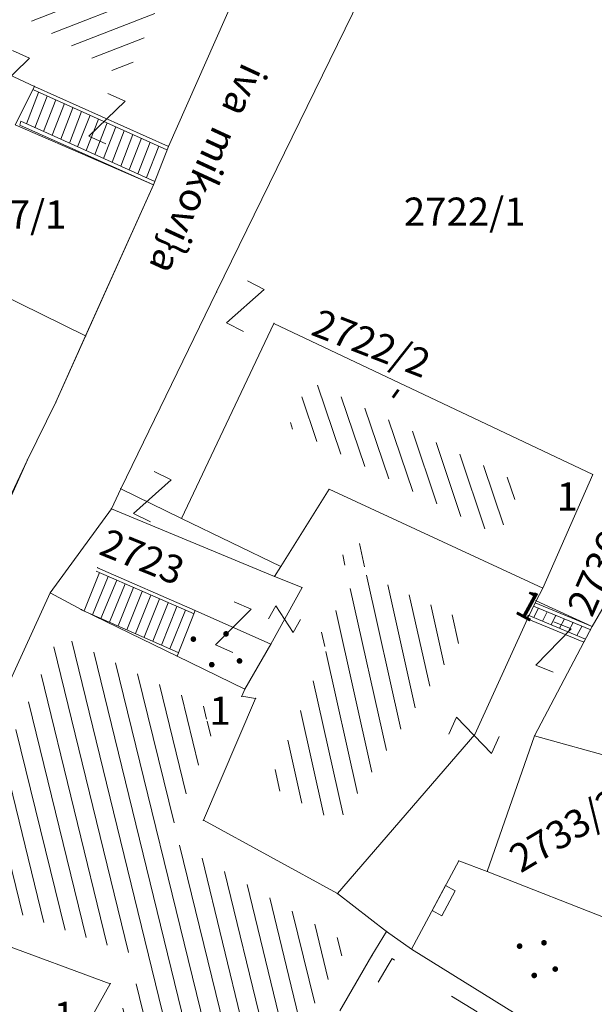
# Model space of a CAD drawing. Units: metres. Extents: x 6568475 to 6572489, y 4680285 to 4683627.
# Drawn here: x 6569479 to 6569494, y 4681920 to 4681947 of the extents above; entities that cross this region are included whole.
import ezdxf
from ezdxf.enums import TextEntityAlignment as Align

# ---------------------------------------------------------------- set-up
doc = ezdxf.new("R2010")
doc.units = ezdxf.units.M
doc.header["$MEASUREMENT"] = 0
doc.linetypes.add('RUSEVINE', pattern=[2.6, 0.8, -1.8])
for name, color, linetype, lineweight in [('00_mb_elaborat taksacije', 7, 'Continuous', 13), ('katastarska podloga budva', 251, 'Continuous', 13), ('srafura zasticena okolina', 1, 'Continuous', 9)]:
    doc.layers.add(name, color=color, linetype=linetype, lineweight=lineweight)
doc.layers.add('1-katastar-PARCELE_GRANICE', color=7, linetype='Continuous')
doc.styles.add('NAZIVI_ULICA', font='txt')
doc.styles.add('OZNP', font='simplex.shx', dxfattribs={"oblique": 29.793804})
doc.styles.add('SIM', font='SIMPLEX.shx')
pattern_1 = [(108.698607929, (0, 0), (-0.473609033576, -0.16029498843), [])]
pattern_2 = [(103.738507399, (0, 0), (-0.485694863097, -0.118745526066), [])]
pattern_3 = [(102.598123424, (0, 0), (-0.487961953068, -0.109055638817), [])]
pattern_4 = [(201.291540186, (0, 0), (0.181556830403, -0.46587242603), [])]

# ---------------------------------------------------------------- blocks, each defined once
blk = doc.blocks.new('TK97_1')
for p, q in [((0.5, 1.25), (-0.5, -1.25)), ((-0.5, 1.25), (0.5, 1.25)), ((-0.5, -1.25), (0.5, -1.25))]:
    blk.add_line(p, q)
blk = doc.blocks.new('PIKIR')
at = {"const_width": 0.15, "flags": 128}
blk.add_lwpolyline([(-0.07, 0, 1), (0.08, 0, 1)], format="xyb", close=True, dxfattribs=at)
blk = doc.blocks.new('TK112_1')
for p, q in [((-0.3, 0.75), (0.3, 0.75)), ((-0.3, -0.75), (-0.3, 0.75)), ((0.3, 0.75), (0.3, -0.75)), ((0.3, -0.75), (-0.3, -0.75))]:
    blk.add_line(p, q)
blk = doc.blocks.new('TK97_2')
for p, q in [((0.4, 0.75), (-0.4, -0.75)), ((-0.4, 0.75), (0.4, 0.75)), ((-0.4, -0.75), (0.4, -0.75))]:
    blk.add_line(p, q)

msp = doc.modelspace()

# ---------------------------------------------------------------- hatches: boundary and pattern name
at = {"layer": '00_mb_elaborat taksacije'}
h = msp.add_hatch(dxfattribs=at)
h.set_pattern_fill('U', color=256, scale=0.5, angle=201.2915, style=0, pattern_type=0)
h.set_pattern_definition(pattern_4)
h.paths.add_polyline_path([(6569475.746, 4681948.572), (6569477.371, 4681951.883), (6569483.327, 4681948.969), (6569481.573, 4681945.003)])
h = msp.add_hatch(dxfattribs=at)
h.set_pattern_fill('U', color=256, scale=0.5, angle=108.6986, style=0, pattern_type=0)
h.set_pattern_definition(pattern_1)
h.paths.add_polyline_path([(6569485.907, 4681935.748), (6569486.446, 4681936.969), (6569492.118, 4681934.225), (6569491.496, 4681932.848)])
h = msp.add_hatch(dxfattribs=at)
h.set_pattern_fill('U', color=256, scale=0.5, angle=102.5981, style=0, pattern_type=0)
h.set_pattern_definition(pattern_3)
h.paths.add_polyline_path([(6569490.789, 4681930.507), (6569487.22, 4681925.214), (6569485.377, 4681926.221), (6569486.95, 4681929.889), (6569486.567, 4681929.951), (6569488.223, 4681932.468), (6569487.612, 4681932.716), (6569487.224, 4681932.155)])
h = msp.add_hatch(dxfattribs=at)
h.set_pattern_fill('U', color=256, scale=0.5, angle=103.7385, style=0, pattern_type=0)
h.set_pattern_definition(pattern_2)
h.paths.add_polyline_path([(6569483.811, 4681928.236), (6569483.711, 4681927.922), (6569483.979, 4681927.848), (6569482.683, 4681924.806), (6569487.508, 4681921.987), (6569483.531, 4681915.057), (6569479.804, 4681917.257), (6569482.203, 4681921.561), (6569476.718, 4681923.499), (6569479.799, 4681930.206)])
at = {"layer": 'katastarska podloga budva'}
h = msp.add_hatch(dxfattribs=at)
h.set_pattern_fill('U', color=256, scale=0.5, angle=201.2915, style=0, pattern_type=0)
h.set_pattern_definition(pattern_4)
h.paths.add_polyline_path([(6569475.746, 4681948.572), (6569477.371, 4681951.883), (6569483.327, 4681948.969), (6569481.573, 4681945.003)])
h = msp.add_hatch(dxfattribs=at)
h.set_pattern_fill('U', color=256, scale=0.5, angle=108.6986, style=0, pattern_type=0)
h.set_pattern_definition(pattern_1)
h.paths.add_polyline_path([(6569485.907, 4681935.748), (6569486.446, 4681936.969), (6569492.118, 4681934.225), (6569491.496, 4681932.848)])
h = msp.add_hatch(dxfattribs=at)
h.set_pattern_fill('U', color=256, scale=0.5, angle=102.5981, style=0, pattern_type=0)
h.set_pattern_definition(pattern_3)
h.paths.add_polyline_path([(6569490.789, 4681930.507), (6569487.22, 4681925.214), (6569485.377, 4681926.221), (6569486.95, 4681929.889), (6569486.567, 4681929.951), (6569488.223, 4681932.468), (6569487.612, 4681932.716), (6569487.224, 4681932.155)])
h = msp.add_hatch(dxfattribs=at)
h.set_pattern_fill('U', color=256, scale=0.5, angle=103.7385, style=0, pattern_type=0)
h.set_pattern_definition(pattern_2)
h.paths.add_polyline_path([(6569483.811, 4681928.236), (6569483.711, 4681927.922), (6569483.979, 4681927.848), (6569482.683, 4681924.806), (6569487.508, 4681921.987), (6569483.531, 4681915.057), (6569479.804, 4681917.257), (6569482.203, 4681921.561), (6569476.718, 4681923.499), (6569479.799, 4681930.206)])
at = {"layer": 'srafura zasticena okolina'}
h = msp.add_hatch(dxfattribs=at)
h.set_pattern_fill('ANSI31', color=256, scale=10)
h.set_pattern_definition([(45, (0, 0), (-0.88388347648, 0.88388347648), [])])
h.paths.add_polyline_path([(6569352.16, 4682038.99), (6569380.55, 4682037.41), (6569386.67, 4682037.21), (6569388.23, 4682037.15), (6569392.16, 4682035.33), (6569411.937, 4682032.256), (6569413.06, 4682034.57), (6569417.67, 4682033.9), (6569419.24, 4682039.27), (6569432.937, 4682036.879), (6569433.857, 4682047.482), (6569434.041, 4682050.617), (6569438.27, 4682088.541), (6569438.638, 4682092.045), (6569441.473, 4682121.53), (6569444.028, 4682153.81), (6569444.665, 4682161.846), (6569445.579, 4682173.392), (6569470.71, 4682161.054), (6569475.337, 4682158.792), (6569480.325, 4682156.144), (6569479.39, 4682153.56), (6569484.67, 4682149.53), (6569484.036, 4682142.711), (6569483.29, 4682134.55), (6569481.656, 4682121.74), (6569482.32, 4682121.69), (6569482.018, 4682119.112), (6569481.55, 4682118.96), (6569481.04, 4682115.94), (6569479.51, 4682103.01), (6569479.3, 4682100.12), (6569478.12, 4682080.61), (6569477.86, 4682061.19), (6569477.97, 4682058.5), (6569478.27, 4682043.81), (6569479.24, 4682034.304), (6569600.57, 4681990.5), (6569641.44, 4682042.31), (6569652.42, 4682033.89), (6569707.53, 4682040.75), (6569712.33, 4682001.92), (6569657.601, 4681988.461), (6569658.164, 4681984.958), (6569658.54, 4681981.21), (6569687.161, 4681984.902), (6569606.25, 4681760.981), (6569553.419, 4681747.321), (6569514.902, 4681761.227), (6569508.29, 4681775.426), (6569498.448, 4681788.201), (6569486.446, 4681796.329), (6569475.224, 4681792.224), (6569465.59, 4681799.75), (6569459.435, 4681810.219), (6569474.635, 4681853.354), (6569475.101, 4681854.721), (6569475.343, 4681857.501), (6569474.592, 4681865.036), (6569473.519, 4681868.583), (6569469.865, 4681877.012), (6569469.023, 4681878.509), (6569467.319, 4681880.133), (6569462.623, 4681883.485), (6569460.572, 4681885.565), (6569458.682, 4681887.027), (6569450.136, 4681892.356), (6569441.862, 4681898.073), (6569434.143, 4681899.865), (6569432.125, 4681900.044), (6569423.887, 4681901.773), (6569412.512, 4681901.272), (6569412.682, 4681899.774), (6569407.745, 4681898.91), (6569407.535, 4681898.187), (6569402.59, 4681898.81), (6569402.673, 4681899.872), (6569376.58, 4681897.18), (6569375.08, 4681906.2), (6569377.15, 4681906.413), (6569375.55, 4681920.84), (6569367.098, 4681919.938), (6569365.54, 4681934.848), (6569320.442, 4681930.259), (6569319.99, 4681933.95), (6569319.11, 4681933.88), (6569317.61, 4681935.73), (6569317.38, 4681938.63), (6569318.3, 4681940.75), (6569319.18, 4681940.82), (6569319.06, 4681943), (6569320.15, 4681943.08), (6569316.37, 4681976.02), (6569329.53, 4681978.02), (6569329.17, 4681981.46), (6569319.09, 4681980.48), (6569317.52, 4681993.77), (6569324.17, 4681992.97), (6569326.46, 4682034.64), (6569343.71, 4682038.84)])
h.paths.add_polyline_path([(6569590.06, 4681811.66), (6569586.02, 4681786.46), (6569596.45, 4681786.61), (6569596.25, 4681784.797), (6569594.79, 4681774.09), (6569594.19, 4681771.77), (6569591.9, 4681769.71), (6569588.68, 4681768.88), (6569584.75, 4681768.43), (6569584.37, 4681769.19), (6569573.55, 4681765.63), (6569567.92, 4681765.36), (6569561.45, 4681762.34), (6569558.338, 4681762.3), (6569556.986, 4681762.4), (6569540.59, 4681763.99), (6569539.2, 4681763.73), (6569537.32, 4681763.66), (6569534.24, 4681761.84), (6569532.13, 4681761.58), (6569530.58, 4681761.68), (6569528.08, 4681760.36), (6569524.22, 4681762.07), (6569523.05, 4681762.14), (6569520.71, 4681764.48), (6569518.76, 4681766.92), (6569515.98, 4681772.39), (6569511.45, 4681781.35), (6569510.69, 4681784.28), (6569508.46, 4681784.63), (6569506.28, 4681787.97), (6569505.49, 4681791.25), (6569505.46, 4681792.82), (6569500.05, 4681799.93), (6569498.75, 4681801.33), (6569497.06, 4681803.17), (6569493, 4681806.16), (6569490.77, 4681806.47), (6569486.778, 4681806.497), (6569482.94, 4681803.91), (6569475.77, 4681804.611), (6569473.12, 4681804.87), (6569471.08, 4681805.24), (6569468.53, 4681804.27), (6569466.84, 4681804.39), (6569464.66, 4681805.98), (6569463.89, 4681807.16), (6569464.34, 4681811.81), (6569464.81, 4681814.13), (6569466.13, 4681820.96), (6569464.4, 4681822.09), (6569465.97, 4681825.6), (6569466.78, 4681825.48), (6569467.15, 4681826.68), (6569472.46, 4681842.39), (6569475.5, 4681851.24), (6569476.58, 4681854.41), (6569476.85, 4681857.51), (6569476.07, 4681865.33), (6569474.93, 4681869.1), (6569471.21, 4681877.68), (6569470.22, 4681879.44), (6569468.28, 4681881.29), (6569463.6, 4681884.63), (6569461.57, 4681886.69), (6569459.54, 4681888.26), (6569450.96, 4681893.61), (6569442.48, 4681899.47), (6569434.38, 4681901.35), (6569432.346, 4681901.53), (6569424.01, 4681903.28), (6569410.84, 4681902.7), (6569411.032, 4681901.008), (6569409.5, 4681900.74), (6569409.84, 4681903.31), (6569409.28, 4681903.93), (6569411.23, 4681915.19), (6569409.6, 4681915.88), (6569408.14, 4681917.13), (6569407.47, 4681918.39), (6569407.22, 4681920.47), (6569408.01, 4681922.63), (6569410.2, 4681924.19), (6569413.21, 4681924.41), (6569414.32, 4681924.27), (6569418.81, 4681937.9), (6569422.87, 4681951.54), (6569430.99, 4681978.84), (6569429.36, 4681979.46), (6569427.69, 4681980.47), (6569426.82, 4681982.23), (6569426.71, 4681983.966), (6569427.02, 4681985.61), (6569428.37, 4681987.46), (6569430.42, 4681988.71), (6569431.88, 4681988.89), (6569433.37, 4681988.79), (6569434.8, 4681988.03), (6569436.47, 4681986.02), (6569437.1, 4681983.56), (6569436.65, 4681981.41), (6569467.85, 4681975.01), (6569474.25, 4681982.22), (6569477.87, 4681987.24), (6569478.5, 4681987.14), (6569479.76, 4681988.27), (6569480.42, 4681989.35), (6569481.59, 4681989.14), (6569485.09, 4681993.33), (6569487.84, 4681996.92), (6569487.25, 4681997.32), (6569487.95, 4681999.35), (6569488.73, 4681999.54), (6569491.25, 4682002.06), (6569496.32, 4681998.67), (6569508.85, 4681991.33), (6569511.24, 4681989.9), (6569517.23, 4681987.76), (6569518.7, 4681990.35), (6569524.12, 4681987.76), (6569536.1, 4681981.45), (6569538.33, 4681980.38), (6569544.34, 4681977.85), (6569547.6, 4681981.91), (6569551.27, 4681981.71), (6569563.3, 4681976.46), (6569571.16, 4681973.37), (6569583.51, 4681967.07), (6569593.53, 4681962.06), (6569595.03, 4681961.22), (6569598.29, 4681959.17), (6569600.62, 4681956.62), (6569605.35, 4681950.46), (6569608.01, 4681951.41), (6569610.38, 4681951.72), (6569621.18, 4681950.03), (6569622.327, 4681949.87), (6569628.13, 4681947.64), (6569629.67, 4681945.7), (6569630.04, 4681940.2), (6569628.89, 4681939.16), (6569619.955, 4681939.327), (6569615.35, 4681922.79), (6569609.8, 4681903.85), (6569604.89, 4681887.05), (6569599.42, 4681868.63), (6569598.62, 4681865.1), (6569596.82, 4681853.98), (6569593.84, 4681835.45)], flags=16)

# ---------------------------------------------------------------- linework, layer by layer
at = {"layer": '00_mb_elaborat taksacije'}
for p, q in [((6569485.39, 4681949.26), (6569482.71, 4681943.21)), ((6569483.99, 4681939.34), (6569488.3, 4681948.15)), ((6569479.14, 4681944.81), (6569477.94, 4681945.36)), ((6569479.14, 4681944.81), (6569478.63, 4681943.79)), ((6569479.25, 4681944.65), (6569478.93, 4681943.81)), ((6569479.11, 4681944.72), (6569482.67, 4681943.12)), ((6569482.71, 4681943.21), (6569479.14, 4681944.81)), ((6569479.48, 4681944.55), (6569479.15, 4681943.71)), ((6569479.71, 4681944.45), (6569479.38, 4681943.61)), ((6569479.94, 4681944.35), (6569479.61, 4681943.51)), ((6569480.16, 4681944.24), (6569479.84, 4681943.4)), ((6569480.39, 4681944.14), (6569480.07, 4681943.3)), ((6569482.31, 4681942.19), (6569478.63, 4681943.79)), ((6569478.75, 4681943.78), (6569478.78, 4681943.88)), ((6569478.78, 4681943.88), (6569482.35, 4681942.28)), ((6569480.62, 4681944.04), (6569480.29, 4681943.2)), ((6569480.85, 4681943.94), (6569480.52, 4681943.1)), ((6569481.08, 4681943.84), (6569480.75, 4681943)), ((6569482.31, 4681942.19), (6569478.75, 4681943.78)), ((6569481.31, 4681943.73), (6569480.98, 4681942.89)), ((6569481.53, 4681943.63), (6569481.21, 4681942.79)), ((6569481.76, 4681943.53), (6569481.44, 4681942.69)), ((6569481.99, 4681943.43), (6569481.66, 4681942.59)), ((6569482.22, 4681943.32), (6569481.89, 4681942.48)), ((6569482.45, 4681943.22), (6569482.12, 4681942.38)), ((6569482.71, 4681943.21), (6569482.31, 4681942.19)), ((6569482.31, 4681942.19), (6569480.5, 4681938.17)), ((6569474, 4681941.37), (6569480.5, 4681938.17)), ((6569481.44, 4681934.1), (6569483.99, 4681939.34)), ((6569485.52, 4681938.5), (6569483.06, 4681933.31)), ((6569494.01, 4681934.48), (6569485.52, 4681938.5)), ((6569480.5, 4681938.17), (6569479.71, 4681936.41)), ((6569479.71, 4681936.41), (6569478.95, 4681934.87)), ((6569478.54, 4681933.98), (6569478.95, 4681934.87)), ((6569492.68, 4681931.46), (6569494.01, 4681934.48)), ((6569481.19, 4681933.57), (6569481.44, 4681934.1)), ((6569481.44, 4681934.1), (6569483.06, 4681933.31)), ((6569485.7, 4681932.03), (6569486.99, 4681934.09)), ((6569486.99, 4681934.09), (6569492.68, 4681931.46)), ((6569481.19, 4681933.57), (6569479.56, 4681931.33)), ((6569481.19, 4681933.57), (6569485.53, 4681931.77)), ((6569483.06, 4681933.31), (6569485.7, 4681932.03)), ((6569494, 4681930.44), (6569495.66, 4681933.32)), ((6569483.42, 4681930.86), (6569480.82, 4681932)), ((6569485.53, 4681931.77), (6569485.7, 4681932.03)), ((6569480.87, 4681931.87), (6569480.46, 4681930.85)), ((6569481.1, 4681931.77), (6569480.69, 4681930.75)), ((6569480.78, 4681931.91), (6569483.39, 4681930.77)), ((6569486.27, 4681931.47), (6569485.53, 4681931.77)), ((6569481.33, 4681931.67), (6569480.91, 4681930.65)), ((6569481.56, 4681931.57), (6569481.14, 4681930.55)), ((6569475.7, 4681922.93), (6569479.56, 4681931.33)), ((6569479.56, 4681931.33), (6569480.4, 4681930.88)), ((6569481.78, 4681931.47), (6569481.37, 4681930.45)), ((6569482.01, 4681931.37), (6569481.6, 4681930.35)), ((6569482.24, 4681931.27), (6569481.83, 4681930.25)), ((6569485.44, 4681929.97), (6569486.27, 4681931.47)), ((6569492.5, 4681931.12), (6569492.68, 4681931.46)), ((6569482.47, 4681931.17), (6569482.06, 4681930.15)), ((6569482.7, 4681931.07), (6569482.29, 4681930.05)), ((6569482.93, 4681930.97), (6569482.52, 4681929.94)), ((6569492.27, 4681930.64), (6569492.5, 4681931.12)), ((6569492.43, 4681930.98), (6569493.96, 4681930.35)), ((6569494, 4681930.44), (6569492.48, 4681931.07)), ((6569494, 4681930.44), (6569492.5, 4681931.12)), ((6569480.37, 4681930.89), (6569482.97, 4681929.74)), ((6569480.4, 4681930.88), (6569482.94, 4681929.65)), ((6569483.16, 4681930.87), (6569482.75, 4681929.84)), ((6569483.42, 4681930.86), (6569482.94, 4681929.65)), ((6569483.42, 4681930.86), (6569485.44, 4681929.97)), ((6569492.25, 4681930.65), (6569492.29, 4681930.74)), ((6569492.29, 4681930.74), (6569493.82, 4681930.1)), ((6569492.57, 4681930.92), (6569492.44, 4681930.68)), ((6569492.8, 4681930.83), (6569492.67, 4681930.58)), ((6569493.03, 4681930.73), (6569492.9, 4681930.49)), ((6569490.87, 4681927.56), (6569492.27, 4681930.64)), ((6569493.77, 4681930.02), (6569492.25, 4681930.65)), ((6569493.26, 4681930.64), (6569493.13, 4681930.39)), ((6569493.49, 4681930.54), (6569493.36, 4681930.29)), ((6569493.72, 4681930.44), (6569493.59, 4681930.2)), ((6569493.77, 4681930.02), (6569494, 4681930.44)), ((6569484.74, 4681928.77), (6569485.44, 4681929.97)), ((6569493.77, 4681930.02), (6569492.46, 4681927.53)), ((6569484.74, 4681928.77), (6569482.94, 4681929.65)), ((6569484.66, 4681928.58), (6569484.74, 4681928.77)), ((6569483.64, 4681925.28), (6569485.03, 4681928.52)), ((6569485.03, 4681928.52), (6569484.66, 4681928.58)), ((6569487.21, 4681923.33), (6569490.87, 4681927.56)), ((6569492.46, 4681927.53), (6569491.2, 4681923.92)), ((6569492.46, 4681927.53), (6569494.81, 4681926.87)), ((6569483.64, 4681925.28), (6569487.21, 4681923.33)), ((6569489.18, 4681921.85), (6569490.44, 4681924.2)), ((6569490.44, 4681924.2), (6569491.2, 4681923.92)), ((6569495.01, 4681922.42), (6569491.2, 4681923.92)), ((6569487.21, 4681923.33), (6569488.52, 4681922.32)), ((6569481.16, 4681920.93), (6569475.7, 4681922.93)), ((6569488.13, 4681921.68), (6569488.52, 4681922.32)), ((6569489.18, 4681921.85), (6569488.52, 4681922.32)), ((6569489.18, 4681921.85), (6569492.75, 4681919.64)), ((6569487.27, 4681920.21), (6569488.13, 4681921.68)), ((6569478.84, 4681916.8), (6569481.16, 4681920.93))]:
    msp.add_line(p, q, dxfattribs=at)
at = {"layer": '1-katastar-PARCELE_GRANICE', "linetype": 'Continuous', "lineweight": 0}
for p, q in [((6569485.39, 4681949.26), (6569482.71, 4681943.21)), ((6569485.39, 4681949.26), (6569482.71, 4681943.21)), ((6569483.99, 4681939.34), (6569488.3, 4681948.15)), ((6569483.99, 4681939.34), (6569488.3, 4681948.15)), ((6569482.31, 4681942.19), (6569478.63, 4681943.79)), ((6569482.31, 4681942.19), (6569478.63, 4681943.79)), ((6569482.71, 4681943.21), (6569482.31, 4681942.19)), ((6569482.71, 4681943.21), (6569482.31, 4681942.19)), ((6569482.31, 4681942.19), (6569479.71, 4681936.41)), ((6569482.31, 4681942.19), (6569479.71, 4681936.41)), ((6569481.44, 4681934.1), (6569483.99, 4681939.34)), ((6569481.44, 4681934.1), (6569483.99, 4681939.34)), ((6569483.06, 4681933.31), (6569485.52, 4681938.5)), ((6569483.06, 4681933.31), (6569485.52, 4681938.5)), ((6569485.52, 4681938.5), (6569494.01, 4681934.48)), ((6569485.52, 4681938.5), (6569494.01, 4681934.48)), ((6569479.71, 4681936.41), (6569478.95, 4681934.87)), ((6569479.71, 4681936.41), (6569478.95, 4681934.87)), ((6569478.95, 4681934.87), (6569477.63, 4681931.96)), ((6569478.95, 4681934.87), (6569477.63, 4681931.96)), ((6569492.68, 4681931.46), (6569494.01, 4681934.48)), ((6569492.68, 4681931.46), (6569494.01, 4681934.48)), ((6569481.19, 4681933.57), (6569481.44, 4681934.1)), ((6569481.19, 4681933.57), (6569481.44, 4681934.1)), ((6569485.7, 4681932.03), (6569486.99, 4681934.09)), ((6569485.7, 4681932.03), (6569486.99, 4681934.09)), ((6569486.99, 4681934.09), (6569492.68, 4681931.46)), ((6569486.99, 4681934.09), (6569492.68, 4681931.46)), ((6569481.19, 4681933.57), (6569479.56, 4681931.33)), ((6569481.19, 4681933.57), (6569479.56, 4681931.33)), ((6569481.19, 4681933.57), (6569485.53, 4681931.77)), ((6569481.19, 4681933.57), (6569485.53, 4681931.77)), ((6569483.06, 4681933.31), (6569485.7, 4681932.03)), ((6569483.06, 4681933.31), (6569485.7, 4681932.03)), ((6569495.66, 4681933.32), (6569494, 4681930.44)), ((6569495.66, 4681933.32), (6569494, 4681930.44)), ((6569485.53, 4681931.77), (6569485.7, 4681932.03)), ((6569485.53, 4681931.77), (6569485.7, 4681932.03)), ((6569475.7, 4681922.93), (6569479.56, 4681931.33)), ((6569475.7, 4681922.93), (6569479.56, 4681931.33)), ((6569479.56, 4681931.33), (6569480.4, 4681930.88)), ((6569479.56, 4681931.33), (6569480.4, 4681930.88)), ((6569492.5, 4681931.12), (6569492.68, 4681931.46)), ((6569492.5, 4681931.12), (6569492.68, 4681931.46)), ((6569494, 4681930.44), (6569492.5, 4681931.12)), ((6569494, 4681930.44), (6569492.5, 4681931.12)), ((6569480.4, 4681930.88), (6569482.94, 4681929.65)), ((6569480.4, 4681930.88), (6569482.94, 4681929.65)), ((6569494, 4681930.44), (6569493.77, 4681930.02)), ((6569494, 4681930.44), (6569493.77, 4681930.02)), ((6569493.77, 4681930.02), (6569492.46, 4681927.53)), ((6569493.77, 4681930.02), (6569492.46, 4681927.53)), ((6569484.74, 4681928.77), (6569482.94, 4681929.65)), ((6569484.74, 4681928.77), (6569482.94, 4681929.65)), ((6569484.66, 4681928.58), (6569484.74, 4681928.77)), ((6569484.66, 4681928.58), (6569484.74, 4681928.77)), ((6569485.03, 4681928.52), (6569483.64, 4681925.28)), ((6569485.03, 4681928.52), (6569483.64, 4681925.28)), ((6569485.03, 4681928.52), (6569484.66, 4681928.58)), ((6569485.03, 4681928.52), (6569484.66, 4681928.58)), ((6569492.46, 4681927.53), (6569491.2, 4681923.92)), ((6569492.46, 4681927.53), (6569491.2, 4681923.92)), ((6569492.46, 4681927.53), (6569494.81, 4681926.87)), ((6569492.46, 4681927.53), (6569494.81, 4681926.87)), ((6569483.64, 4681925.28), (6569487.21, 4681923.33)), ((6569483.64, 4681925.28), (6569487.21, 4681923.33)), ((6569489.18, 4681921.85), (6569490.44, 4681924.2)), ((6569489.18, 4681921.85), (6569490.44, 4681924.2)), ((6569490.44, 4681924.2), (6569491.2, 4681923.92)), ((6569490.44, 4681924.2), (6569491.2, 4681923.92)), ((6569495.01, 4681922.42), (6569491.2, 4681923.92)), ((6569495.01, 4681922.42), (6569491.2, 4681923.92)), ((6569488.52, 4681922.32), (6569487.21, 4681923.33)), ((6569488.52, 4681922.32), (6569487.21, 4681923.33)), ((6569481.16, 4681920.93), (6569475.7, 4681922.93)), ((6569481.16, 4681920.93), (6569475.7, 4681922.93)), ((6569489.18, 4681921.85), (6569488.52, 4681922.32)), ((6569489.18, 4681921.85), (6569488.52, 4681922.32)), ((6569478.84, 4681916.8), (6569481.16, 4681920.93)), ((6569478.84, 4681916.8), (6569481.16, 4681920.93))]:
    msp.add_line(p, q, dxfattribs=at)
at = {"layer": 'katastarska podloga budva'}
for p, q in [((6569485.39, 4681949.26), (6569482.71, 4681943.21)), ((6569485.39, 4681949.26), (6569482.71, 4681943.21)), ((6569483.99, 4681939.34), (6569488.3, 4681948.15)), ((6569479.14, 4681944.81), (6569477.94, 4681945.36)), ((6569479.14, 4681944.81), (6569478.63, 4681943.79)), ((6569479.25, 4681944.65), (6569478.93, 4681943.81)), ((6569479.11, 4681944.72), (6569482.67, 4681943.12)), ((6569482.71, 4681943.21), (6569479.14, 4681944.81)), ((6569479.48, 4681944.55), (6569479.15, 4681943.71)), ((6569479.71, 4681944.45), (6569479.38, 4681943.61)), ((6569479.94, 4681944.35), (6569479.61, 4681943.51)), ((6569480.16, 4681944.24), (6569479.84, 4681943.4)), ((6569480.39, 4681944.14), (6569480.07, 4681943.3)), ((6569482.31, 4681942.19), (6569478.63, 4681943.79)), ((6569478.75, 4681943.78), (6569478.78, 4681943.88)), ((6569478.78, 4681943.88), (6569482.35, 4681942.28)), ((6569480.62, 4681944.04), (6569480.29, 4681943.2)), ((6569480.85, 4681943.94), (6569480.52, 4681943.1)), ((6569481.08, 4681943.84), (6569480.75, 4681943)), ((6569482.31, 4681942.19), (6569478.75, 4681943.78)), ((6569481.31, 4681943.73), (6569480.98, 4681942.89)), ((6569481.53, 4681943.63), (6569481.21, 4681942.79)), ((6569481.76, 4681943.53), (6569481.44, 4681942.69)), ((6569481.99, 4681943.43), (6569481.66, 4681942.59)), ((6569482.22, 4681943.32), (6569481.89, 4681942.48)), ((6569482.45, 4681943.22), (6569482.12, 4681942.38)), ((6569482.71, 4681943.21), (6569482.31, 4681942.19)), ((6569482.31, 4681942.19), (6569480.5, 4681938.17)), ((6569474, 4681941.37), (6569480.5, 4681938.17)), ((6569481.44, 4681934.1), (6569483.99, 4681939.34)), ((6569485.52, 4681938.5), (6569483.06, 4681933.31)), ((6569483.06, 4681933.31), (6569485.52, 4681938.5)), ((6569485.52, 4681938.5), (6569494.01, 4681934.48)), ((6569494.01, 4681934.48), (6569485.52, 4681938.5)), ((6569480.5, 4681938.17), (6569479.71, 4681936.41)), ((6569479.71, 4681936.41), (6569478.95, 4681934.87)), ((6569478.54, 4681933.98), (6569478.95, 4681934.87)), ((6569492.68, 4681931.46), (6569494.01, 4681934.48)), ((6569492.68, 4681931.46), (6569494.01, 4681934.48)), ((6569481.19, 4681933.57), (6569481.44, 4681934.1)), ((6569481.44, 4681934.1), (6569483.06, 4681933.31)), ((6569485.7, 4681932.03), (6569486.99, 4681934.09)), ((6569485.7, 4681932.03), (6569486.99, 4681934.09)), ((6569486.99, 4681934.09), (6569492.68, 4681931.46)), ((6569486.99, 4681934.09), (6569492.68, 4681931.46)), ((6569481.19, 4681933.57), (6569479.56, 4681931.33)), ((6569481.19, 4681933.57), (6569485.53, 4681931.77)), ((6569483.06, 4681933.31), (6569485.7, 4681932.03)), ((6569483.06, 4681933.31), (6569485.7, 4681932.03)), ((6569494, 4681930.44), (6569495.66, 4681933.32)), ((6569495.66, 4681933.32), (6569494, 4681930.44)), ((6569483.42, 4681930.86), (6569480.82, 4681932)), ((6569485.53, 4681931.77), (6569485.7, 4681932.03)), ((6569485.53, 4681931.77), (6569485.7, 4681932.03)), ((6569480.87, 4681931.87), (6569480.46, 4681930.85)), ((6569481.1, 4681931.77), (6569480.69, 4681930.75)), ((6569480.78, 4681931.91), (6569483.39, 4681930.77)), ((6569486.27, 4681931.47), (6569485.53, 4681931.77)), ((6569481.33, 4681931.67), (6569480.91, 4681930.65)), ((6569481.56, 4681931.57), (6569481.14, 4681930.55)), ((6569475.7, 4681922.93), (6569479.56, 4681931.33)), ((6569475.7, 4681922.93), (6569479.56, 4681931.33)), ((6569479.56, 4681931.33), (6569480.4, 4681930.88)), ((6569479.56, 4681931.33), (6569480.4, 4681930.88)), ((6569481.78, 4681931.47), (6569481.37, 4681930.45)), ((6569482.01, 4681931.37), (6569481.6, 4681930.35)), ((6569482.24, 4681931.27), (6569481.83, 4681930.25)), ((6569485.44, 4681929.97), (6569486.27, 4681931.47)), ((6569492.5, 4681931.12), (6569492.68, 4681931.46)), ((6569492.5, 4681931.12), (6569492.68, 4681931.46)), ((6569482.47, 4681931.17), (6569482.06, 4681930.15)), ((6569482.7, 4681931.07), (6569482.29, 4681930.05)), ((6569482.93, 4681930.97), (6569482.52, 4681929.94)), ((6569492.27, 4681930.64), (6569492.5, 4681931.12)), ((6569492.43, 4681930.98), (6569493.96, 4681930.35)), ((6569494, 4681930.44), (6569492.48, 4681931.07)), ((6569494, 4681930.44), (6569492.5, 4681931.12)), ((6569480.37, 4681930.89), (6569482.97, 4681929.74)), ((6569480.4, 4681930.88), (6569482.94, 4681929.65)), ((6569480.4, 4681930.88), (6569482.94, 4681929.65)), ((6569483.16, 4681930.87), (6569482.75, 4681929.84)), ((6569483.42, 4681930.86), (6569482.94, 4681929.65)), ((6569483.42, 4681930.86), (6569485.44, 4681929.97)), ((6569492.25, 4681930.65), (6569492.29, 4681930.74)), ((6569492.29, 4681930.74), (6569493.82, 4681930.1)), ((6569492.57, 4681930.92), (6569492.44, 4681930.68)), ((6569492.8, 4681930.83), (6569492.67, 4681930.58)), ((6569493.03, 4681930.73), (6569492.9, 4681930.49)), ((6569490.87, 4681927.56), (6569492.27, 4681930.64)), ((6569493.77, 4681930.02), (6569492.25, 4681930.65)), ((6569493.26, 4681930.64), (6569493.13, 4681930.39)), ((6569493.49, 4681930.54), (6569493.36, 4681930.29)), ((6569493.72, 4681930.44), (6569493.59, 4681930.2)), ((6569494, 4681930.44), (6569493.77, 4681930.02)), ((6569493.77, 4681930.02), (6569494, 4681930.44)), ((6569484.74, 4681928.77), (6569485.44, 4681929.97)), ((6569493.77, 4681930.02), (6569492.46, 4681927.53)), ((6569492.46, 4681927.53), (6569493.77, 4681930.02)), ((6569484.74, 4681928.77), (6569482.94, 4681929.65)), ((6569482.94, 4681929.65), (6569484.74, 4681928.77)), ((6569484.66, 4681928.58), (6569484.74, 4681928.77)), ((6569484.66, 4681928.58), (6569484.74, 4681928.77)), ((6569485.03, 4681928.52), (6569483.64, 4681925.28)), ((6569483.64, 4681925.28), (6569485.03, 4681928.52)), ((6569485.03, 4681928.52), (6569484.66, 4681928.58)), ((6569485.03, 4681928.52), (6569484.66, 4681928.58)), ((6569487.21, 4681923.33), (6569490.87, 4681927.56)), ((6569492.46, 4681927.53), (6569491.2, 4681923.92)), ((6569492.46, 4681927.53), (6569494.81, 4681926.87)), ((6569494.81, 4681926.87), (6569492.46, 4681927.53)), ((6569483.64, 4681925.28), (6569487.21, 4681923.33)), ((6569483.64, 4681925.28), (6569487.21, 4681923.33)), ((6569489.18, 4681921.85), (6569490.44, 4681924.2)), ((6569490.44, 4681924.2), (6569491.2, 4681923.92)), ((6569495.01, 4681922.42), (6569491.2, 4681923.92)), ((6569487.21, 4681923.33), (6569488.52, 4681922.32)), ((6569488.52, 4681922.32), (6569487.21, 4681923.33)), ((6569481.16, 4681920.93), (6569475.7, 4681922.93)), ((6569481.16, 4681920.93), (6569475.7, 4681922.93)), ((6569488.13, 4681921.68), (6569488.52, 4681922.32)), ((6569488.13, 4681921.68), (6569488.52, 4681922.32)), ((6569489.18, 4681921.85), (6569488.52, 4681922.32)), ((6569488.52, 4681922.32), (6569489.18, 4681921.85)), ((6569489.18, 4681921.85), (6569492.75, 4681919.64)), ((6569487.27, 4681920.21), (6569488.13, 4681921.68)), ((6569487.27, 4681920.21), (6569488.13, 4681921.68)), ((6569478.84, 4681916.8), (6569481.16, 4681920.93)), ((6569478.84, 4681916.8), (6569481.16, 4681920.93))]:
    msp.add_line(p, q, dxfattribs=at)
at = {"layer": 'katastarska podloga budva', "linetype": 'RUSEVINE', "flags": 128}
msp.add_lwpolyline([(6569492.11, 4681919.45), (6569491.66, 4681918.58), (6569490.19, 4681915.3), (6569486.31, 4681917.6), (6569487.7, 4681919.96), (6569488.56, 4681921.42), (6569488.67, 4681921.6), (6569488.9, 4681921.43)], close=True, dxfattribs=at)
at = {"layer": 'katastarska podloga budva'}
for p in [(6569479.14, 4681944.81), (6569482.71, 4681943.21), (6569482.31, 4681942.19), (6569483.99, 4681939.34), (6569485.52, 4681938.5), (6569480.5, 4681938.17), (6569479.71, 4681936.41), (6569478.95, 4681934.87), (6569494.01, 4681934.48), (6569481.44, 4681934.1), (6569486.99, 4681934.09), (6569481.19, 4681933.57), (6569483.06, 4681933.31), (6569480.82, 4681932), (6569485.7, 4681932.03), (6569485.53, 4681931.77), (6569479.56, 4681931.33), (6569486.27, 4681931.47), (6569492.68, 4681931.46), (6569492.5, 4681931.12), (6569480.4, 4681930.88), (6569483.42, 4681930.86), (6569492.27, 4681930.64), (6569494, 4681930.44), (6569485.44, 4681929.97), (6569493.77, 4681930.02), (6569482.94, 4681929.65), (6569484.74, 4681928.77), (6569484.66, 4681928.58), (6569485.03, 4681928.52), (6569490.87, 4681927.56), (6569492.46, 4681927.53), (6569483.64, 4681925.28), (6569490.44, 4681924.2), (6569491.2, 4681923.92), (6569487.21, 4681923.33), (6569488.52, 4681922.32), (6569489.18, 4681921.85), (6569488.13, 4681921.68), (6569481.16, 4681920.93)]:
    msp.add_point(p, dxfattribs=at)

# ---------------------------------------------------------------- block references
for name, p, xscale, yscale, rotation in [('TK97_1', (6569478.52, 4681945.09), 0.5, 0.5, 155.5678846063252), ('TK97_1', (6569481.07, 4681943.95), 0.4999999999999999, 0.4999999999999999, 155.8552226689823), ('TK97_1', (6569484.76, 4681938.96), 0.4999999999999999, 0.4999999999999999, 333.4709847692206), ('TK97_1', (6569482.28, 4681933.89), 0.5, 0.5, 333.9153121616985), ('TK97_1', (6569484.44, 4681930.42), 0.5, 0.5, 336.7922909330551), ('TK97_2', (6569485.8, 4681930.63), 0.5, 0.5, 61.04278242626804), ('TK97_1', (6569492.97, 4681929.89), 0.5, 0.5, 157.4613494760179), ('TK97_1', (6569490.85, 4681927.54), 0.5, 0.5, 65.55604522872062), ('TK112_1', (6569490.04, 4681923.14), 0.4999999999999999, 0.4999999999999999, 151.8011162186329)]:
    msp.add_blockref(name, p, dxfattribs=dict(at, xscale=xscale, yscale=yscale, rotation=rotation))
at = {"layer": 'katastarska podloga budva', "xscale": 0.5, "yscale": 0.5}
for p in [(6569483.37, 4681930.1), (6569484.24, 4681930.24), (6569483.86, 4681929.42), (6569484.6, 4681929.52), (6569492.71, 4681922.02), (6569492.06, 4681921.93), (6569493.01, 4681921.32), (6569492.45, 4681921.15)]:
    msp.add_blockref('PIKIR', p, dxfattribs=at)

# ---------------------------------------------------------------- texts
at = {"layer": '00_mb_elaborat taksacije'}
for s, rotation, style, p in [('iva  mikovi}a', 245.2492, 'NAZIVI_ULICA', (6569484.69, 4681945.48)), ('-', 54.4276, 'SIM', (6569488.89, 4681936.32)), ('1', 331.4115, 'SIM', (6569491.89, 4681930.81))]:
    msp.add_text(s, height=0.75, rotation=rotation, dxfattribs=dict(at, style=style)).set_placement(p)
at = {"layer": '00_mb_elaborat taksacije', "style": 'OZNP', "oblique": 29.7938}
msp.add_text('2717/1', height=0.75, dxfattribs=at).set_placement((6569478.37, 4681941.024), align=Align.CENTER)
msp.add_text('2722/1', height=0.75, dxfattribs=at).set_placement((6569488.98, 4681941.1))
for s, rotation, p in [('2722/2', 338.7673, (6569486.47, 4681938.21)), ('2723', 338.0069, (6569480.82, 4681932.37)), ('2736', 66.2985, (6569493.99, 4681930.65)), ('2733/2', 30.9313, (6569492.09, 4681923.86))]:
    msp.add_text(s, height=0.75, rotation=rotation, dxfattribs=at).set_placement(p)
at = {"layer": '00_mb_elaborat taksacije', "style": 'SIM'}
for p in [(6569493.05, 4681933.52), (6569483.8, 4681927.82), (6569479.65, 4681919.7)]:
    msp.add_text('1', height=0.75, dxfattribs=at).set_placement(p)

doc.saveas('drawing.dxf')
